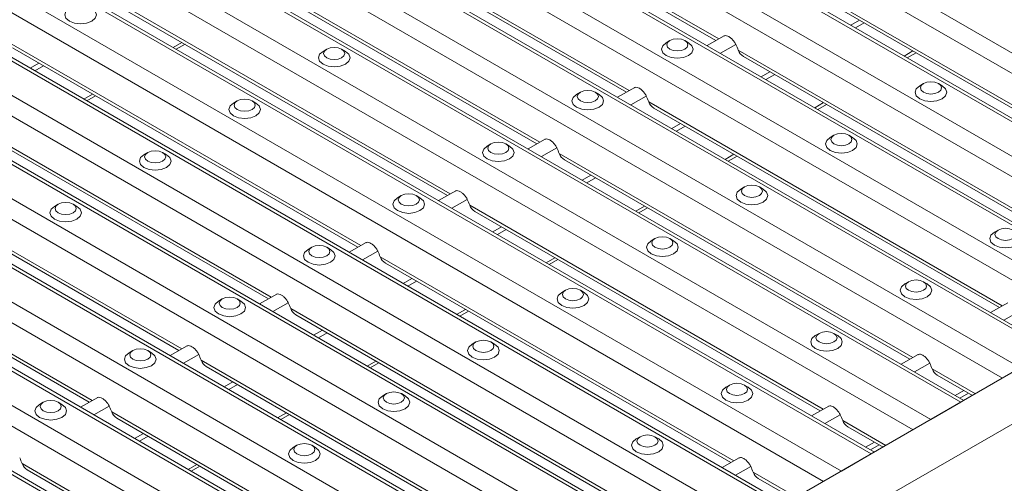
# Model space of a CAD drawing. Units: millimetres. Extents: x 52 to 1021, y 51 to 1436.
# Drawn here: x 116 to 163, y 719 to 741 of the extents above; entities that cross this region are included whole.
import ezdxf

# ---------------------------------------------------------------- set-up
doc = ezdxf.new("R2010")
doc.units = ezdxf.units.MM

msp = doc.modelspace()

# ---------------------------------------------------------------- linework, layer by layer
at = {"color": 7, "linetype": 'Continuous', "lineweight": 0}
for p, q in [((176.594, 731.7522), (91.5455, 780.8496)), ((175.7477, 731.2636), (91.5455, 779.8725)), ((173.7655, 730.1194), (91.5455, 777.584)), ((172.3513, 729.3029), (91.5455, 775.9512)), ((171.5051, 728.8144), (91.5455, 774.9741)), ((169.5229, 727.6701), (91.5455, 772.6855)), ((168.1087, 726.8537), (91.5455, 771.0527)), ((167.2624, 726.3652), (91.5455, 770.0756)), ((165.2803, 725.2209), (91.5455, 767.7871)), ((163.866, 724.4045), (91.5455, 766.1543)), ((163.0198, 723.916), (91.5455, 765.1772)), ((161.0376, 722.7717), (91.5455, 762.8886)), ((159.6234, 721.9553), (91.5455, 761.2558)), ((158.7772, 721.4667), (91.5455, 760.2787)), ((156.795, 720.3225), (91.5455, 757.9902)), ((155.3808, 719.5061), (91.5455, 756.3574)), ((154.5345, 719.0175), (91.5455, 755.3803)), ((152.5523, 717.8732), (91.5455, 753.0917)), ((151.1381, 717.0568), (91.5455, 751.4589)), ((150.2919, 716.5683), (91.5455, 750.4818)), ((149.5669, 739.9943), (132.8144, 749.6653)), ((148.3097, 715.424), (91.5455, 748.1933)), ((145.3243, 737.5451), (128.5717, 747.2161)), ((146.8955, 714.6076), (91.5455, 746.5605)), ((146.0492, 714.1191), (91.5455, 745.5834)), ((141.0816, 735.0958), (124.3291, 744.7669)), ((144.0671, 712.9748), (91.5455, 743.2948)), ((136.839, 732.6466), (120.0864, 742.3177)), ((142.6529, 712.1584), (91.5455, 741.662)), ((171.4872, 732.2384), (154.7347, 741.9095)), ((141.8066, 711.6698), (91.5455, 740.6849)), ((156.2351, 740.8863), (155.8213, 740.6474)), ((156.4592, 740.7569), (156.0454, 740.518)), ((132.5964, 730.1974), (115.8438, 739.8684)), ((124.1222, 739.8309), (123.7084, 739.592)), ((150.3732, 739.733), (149.6466, 739.3136)), ((167.2446, 729.7892), (150.492, 739.4602)), ((158.7704, 739.4227), (158.3566, 739.1838)), ((117.3442, 738.8453), (116.9304, 738.6064)), ((139.8244, 710.5256), (91.5455, 738.3964)), ((117.5684, 738.7159), (117.1546, 738.477)), ((151.9924, 738.4371), (151.5786, 738.1982)), ((152.2166, 738.3077), (151.8028, 738.0688)), ((128.3537, 727.7482), (111.6012, 737.4192)), ((119.8795, 737.3817), (119.4657, 737.1428)), ((146.1306, 737.2838), (145.4039, 736.8643)), ((163.002, 727.34), (146.2494, 737.011)), ((154.5278, 736.9735), (154.114, 736.7346)), ((138.4102, 709.7092), (91.5455, 736.7636)), ((147.7498, 735.9879), (147.336, 735.749)), ((137.5639, 709.2206), (91.5455, 735.7865)), ((147.974, 735.8584), (147.5602, 735.6196)), ((124.1111, 725.2989), (107.3585, 734.97)), ((141.8879, 734.8346), (141.1613, 734.4151)), ((158.7593, 724.8907), (142.0068, 734.5618)), ((150.2851, 734.5242), (149.8713, 734.2854)), ((135.5818, 708.0763), (91.5455, 733.4979)), ((143.5071, 733.5386), (143.0934, 733.2998)), ((143.7313, 733.4092), (143.3175, 733.1703)), ((119.8685, 722.8497), (103.1159, 732.5208)), ((137.6453, 732.3853), (136.9187, 731.9659)), ((154.5167, 722.4415), (137.7641, 732.1126)), ((146.0425, 732.075), (145.6287, 731.8361)), ((139.2645, 731.0894), (138.8507, 730.8505)), ((139.4887, 730.96), (139.0749, 730.7211)), ((133.4026, 729.9361), (132.676, 729.5167)), ((150.274, 719.9923), (133.5215, 729.6633)), ((141.7998, 729.6258), (141.3861, 729.3869)), ((135.0219, 728.6402), (134.6081, 728.4013)), ((135.246, 728.5108), (134.8322, 728.2719)), ((129.16, 727.4869), (128.4334, 727.0674)), ((146.0314, 717.5431), (129.2788, 727.2141)), ((137.5572, 727.1766), (137.1434, 726.9377)), ((163.8082, 727.0787), (163.0816, 726.6592)), ((130.7792, 726.191), (130.3654, 725.9521)), ((131.0034, 726.0615), (130.5896, 725.8227)), ((124.9173, 725.0377), (124.1907, 724.6182)), ((141.7888, 715.0938), (125.0362, 724.7649)), ((133.3146, 724.7273), (132.9008, 724.4885)), ((159.5656, 724.6295), (158.839, 724.21)), ((161.7338, 723.1736), (159.6844, 724.3567)), ((126.5366, 723.7417), (126.1228, 723.5029)), ((126.7607, 723.6123), (126.347, 723.3734)), ((161.1848, 723.3335), (160.771, 723.0947)), ((161.409, 723.2041), (160.9952, 722.9652)), ((120.6747, 722.5884), (119.9481, 722.169)), ((137.5461, 712.6446), (120.7936, 722.3157)), ((129.0719, 722.2781), (128.6581, 722.0392)), ((155.3229, 722.1802), (154.5963, 721.7608)), ((157.4912, 720.7244), (155.4418, 721.9075)), ((122.2939, 721.2925), (121.8801, 721.0536)), ((122.5181, 721.1631), (122.1043, 720.9242)), ((156.9422, 720.8843), (156.5284, 720.6454)), ((157.1663, 720.7549), (156.7525, 720.516)), ((133.3035, 710.1954), (116.5509, 719.8664)), ((124.8293, 719.8289), (124.4155, 719.59)), ((151.0803, 719.731), (150.3537, 719.3116)), ((153.2486, 718.2751), (151.1992, 719.4582))]:
    msp.add_line(p, q, dxfattribs=at)
at = {"color": 7, "linetype": 'Continuous', "lineweight": 15}
for p, q in [((173.912, 730.2039), (91.5455, 777.753)), ((169.6693, 727.7547), (91.5455, 772.8546)), ((165.4267, 725.3054), (91.5455, 767.9561)), ((161.1841, 722.8562), (91.5455, 763.0577)), ((156.9414, 720.407), (91.5455, 758.1592)), ((152.6988, 717.9578), (91.5455, 753.2608)), ((214.4242, 753.5911), (127.4501, 703.382)), ((216.5455, 752.3665), (129.5714, 702.1574)), ((133.056, 749.3689), (149.4309, 739.9158)), ((148.4561, 715.5085), (91.5455, 748.3623)), ((128.8133, 746.9196), (145.1883, 737.4666)), ((124.5707, 744.4704), (140.9457, 735.0173)), ((144.2135, 713.0593), (91.5455, 743.4639)), ((120.3281, 742.0212), (136.703, 732.5681)), ((154.9763, 741.613), (171.3513, 732.1599)), ((123.8549, 739.5075), (124.2687, 739.7463)), ((147.249, 739.9162), (147.0722, 739.8141)), ((148.133, 739.8141), (147.9562, 739.9162)), ((149.8293, 740.1457), (149.0172, 739.6769)), ((116.0854, 739.572), (132.4604, 730.1189)), ((130.9855, 739.508), (130.8087, 739.406)), ((131.8696, 739.4059), (131.6928, 739.508)), ((158.5031, 739.0992), (158.9169, 739.3381)), ((150.7337, 739.1638), (167.1086, 729.7107)), ((139.9709, 710.6101), (91.5455, 738.5655)), ((159.2698, 737.8752), (159.093, 737.7731)), ((160.1538, 737.7731), (159.977, 737.8752)), ((143.0063, 737.467), (142.8295, 737.3649)), ((143.8904, 737.3649), (143.7136, 737.467)), ((145.5866, 737.6965), (144.7745, 737.2277)), ((111.8428, 737.1227), (128.2177, 727.6697)), ((119.6122, 737.0582), (120.026, 737.2971)), ((126.7429, 737.0588), (126.5661, 736.9567)), ((127.6269, 736.9567), (127.4501, 737.0588)), ((146.491, 736.7145), (162.866, 727.2615)), ((154.2605, 736.65), (154.6742, 736.8889)), ((141.344, 735.2473), (140.5319, 734.7785)), ((155.0272, 735.426), (154.8504, 735.3239)), ((155.9112, 735.3239), (155.7344, 735.426)), ((107.6001, 734.6735), (123.9751, 725.2204)), ((122.5003, 734.6096), (122.3234, 734.5075)), ((123.3843, 734.5075), (123.2075, 734.6096)), ((138.7637, 735.0178), (138.5869, 734.9157)), ((139.6477, 734.9157), (139.4709, 735.0178)), ((142.2484, 734.2653), (158.6233, 724.8122)), ((150.0178, 734.2008), (150.4316, 734.4397)), ((135.7282, 708.1609), (91.5455, 733.667)), ((137.1013, 732.7981), (136.2892, 732.3292)), ((150.7845, 732.9768), (150.6077, 732.8747)), ((151.6686, 732.8747), (151.4917, 732.9768)), ((134.5211, 732.5686), (134.3443, 732.4665)), ((135.4051, 732.4665), (135.2283, 732.5686)), ((103.3575, 732.2243), (119.7325, 722.7712)), ((118.2576, 732.1604), (118.0808, 732.0583)), ((119.1416, 732.0583), (118.9648, 732.1604)), ((138.0057, 731.8161), (154.3807, 722.363)), ((145.7752, 731.7516), (146.189, 731.9904)), ((162.8053, 730.9358), (162.6285, 730.8337)), ((146.5419, 730.5276), (146.3651, 730.4255)), ((147.4259, 730.4255), (147.2491, 730.5276)), ((130.2784, 730.1194), (130.1016, 730.0173)), ((131.1625, 730.0173), (130.9857, 730.1194)), ((132.8587, 730.3488), (132.0466, 729.88)), ((141.5325, 729.3024), (141.9463, 729.5412)), ((133.7631, 729.3669), (150.1381, 719.9138)), ((142.2992, 728.0783), (142.1224, 727.9762)), ((143.1833, 727.9762), (143.0065, 728.0783)), ((158.5627, 728.4865), (158.3859, 728.3844)), ((159.4467, 728.3844), (159.2699, 728.4865)), ((126.0358, 727.6701), (125.859, 727.568)), ((126.9198, 727.568), (126.743, 727.6701)), ((128.6161, 727.8996), (127.804, 727.4308)), ((163.2643, 727.4914), (162.4522, 727.0226)), ((129.5204, 726.9176), (145.8954, 717.4646)), ((137.2899, 726.8531), (137.7037, 727.092)), ((154.3201, 726.0373), (154.1433, 725.9352)), ((155.2041, 725.9352), (155.0273, 726.0373)), ((124.3734, 725.4504), (123.5613, 724.9816)), ((138.0566, 725.6291), (137.8798, 725.527)), ((138.9406, 725.527), (138.7638, 725.6291)), ((121.7931, 725.2209), (121.6163, 725.1188)), ((122.6772, 725.1188), (122.5004, 725.2209)), ((159.0216, 725.0422), (158.2096, 724.5734)), ((125.2778, 724.4684), (141.6528, 715.0153)), ((133.0473, 724.4039), (133.461, 724.6428)), ((159.926, 724.0602), (161.5979, 723.0951)), ((150.0774, 723.5881), (149.9006, 723.486)), ((150.9614, 723.486), (150.7846, 723.5881)), ((120.1308, 723.0012), (119.3187, 722.5323)), ((133.814, 723.1799), (133.6371, 723.0778)), ((134.698, 723.0778), (134.5212, 723.1799)), ((117.5505, 722.7717), (117.3737, 722.6696)), ((118.4345, 722.6696), (118.2577, 722.7717)), ((154.779, 722.593), (153.9669, 722.1241)), ((161.0376, 722.7717), (159.6234, 721.9553)), ((121.0352, 722.0192), (137.4101, 712.5661)), ((128.8046, 721.9547), (129.2184, 722.1936)), ((155.6834, 721.611), (157.3552, 720.6459)), ((145.8348, 721.1389), (145.658, 721.0368)), ((146.7188, 721.0368), (146.542, 721.1389)), ((129.5713, 720.7307), (129.3945, 720.6286)), ((130.4553, 720.6286), (130.2785, 720.7307)), ((150.5364, 720.1437), (149.7243, 719.6749)), ((156.795, 720.3225), (155.3808, 719.5061)), ((124.562, 719.5055), (124.9758, 719.7443)), ((116.7925, 719.57), (133.1675, 710.1169)), ((151.4407, 719.1618), (153.1126, 718.1966))]:
    msp.add_line(p, q, dxfattribs=at)
at = {"color": 7, "linetype": 'Continuous', "lineweight": 15, "flags": 128}
for points in [[(118.7879, 741.447), (118.6254, 741.3065), (118.5683, 741.1409), (118.6254, 740.9752), (118.788, 740.8347), (119.0313, 740.7409), (119.3183, 740.7079), (119.6053, 740.7409), (119.8487, 740.8347), (120.0112, 740.9752), (120.0683, 741.1409), (120.0112, 741.3066), (119.8487, 741.447)], [(147.0722, 739.8141), (146.9097, 739.6737), (146.8526, 739.5081), (146.9097, 739.3424), (147.0723, 739.2019), (147.3156, 739.108), (147.6026, 739.0751), (147.8896, 739.108), (148.1329, 739.2019), (148.2955, 739.3424), (148.3526, 739.508), (148.2955, 739.6737), (148.1329, 739.8142)], [(147.1407, 739.6017), (147.249, 739.5081), (147.4113, 739.4455), (147.6026, 739.4235), (147.794, 739.4455), (147.9562, 739.5081), (148.0645, 739.6017), (148.1026, 739.7122), (148.0645, 739.8226), (147.9562, 739.9163), (147.794, 739.9789), (147.6026, 740.0008), (147.4113, 739.9789), (147.249, 739.9163), (147.1407, 739.8226), (147.1026, 739.7122), (147.1407, 739.6017)], [(130.8087, 739.406), (130.6462, 739.2655), (130.5891, 739.0998), (130.6462, 738.9342), (130.8088, 738.7937), (131.0521, 738.6998), (131.3392, 738.6669), (131.6261, 738.6998), (131.8695, 738.7937), (132.0321, 738.9342), (132.0891, 739.0998), (132.0321, 739.2655), (131.8695, 739.406)], [(130.8772, 739.1935), (130.9856, 739.0999), (131.1478, 739.0373), (131.3391, 739.0153), (131.5305, 739.0373), (131.6927, 739.0999), (131.8011, 739.1935), (131.8391, 739.304), (131.8011, 739.4144), (131.6927, 739.5081), (131.5305, 739.5707), (131.3391, 739.5926), (131.1478, 739.5706), (130.9856, 739.5081), (130.8772, 739.4144), (130.8391, 739.304), (130.8772, 739.1935)], [(159.1615, 737.5607), (159.2699, 737.4671), (159.4321, 737.4045), (159.6234, 737.3825), (159.8148, 737.4045), (159.977, 737.4671), (160.0854, 737.5607), (160.1234, 737.6712), (160.0854, 737.7816), (159.977, 737.8753), (159.8147, 737.9378), (159.6234, 737.9598), (159.4321, 737.9378), (159.2699, 737.8753), (159.1615, 737.7816), (159.1234, 737.6712), (159.1615, 737.5607)], [(142.898, 737.1525), (143.0064, 737.0589), (143.1686, 736.9963), (143.36, 736.9743), (143.5513, 736.9963), (143.7135, 737.0589), (143.8219, 737.1525), (143.86, 737.263), (143.8219, 737.3734), (143.7135, 737.4671), (143.5513, 737.5296), (143.36, 737.5516), (143.1686, 737.5296), (143.0064, 737.4671), (142.898, 737.3734), (142.86, 737.263), (142.898, 737.1525)], [(159.093, 737.7731), (158.9305, 737.6327), (158.8734, 737.467), (158.9305, 737.3013), (159.0931, 737.1609), (159.3364, 737.067), (159.6234, 737.0341), (159.9104, 737.067), (160.1537, 737.1609), (160.3163, 737.3013), (160.3734, 737.467), (160.3163, 737.6327), (160.1538, 737.7732)], [(126.5661, 736.9567), (126.4036, 736.8163), (126.3465, 736.6506), (126.4036, 736.4849), (126.5662, 736.3445), (126.8095, 736.2506), (127.0965, 736.2177), (127.3835, 736.2506), (127.6268, 736.3445), (127.7894, 736.4849), (127.8465, 736.6506), (127.7894, 736.8163), (127.6268, 736.9568)], [(126.6346, 736.7443), (126.7429, 736.6507), (126.9052, 736.5881), (127.0965, 736.5661), (127.2878, 736.5881), (127.4501, 736.6507), (127.5584, 736.7443), (127.5965, 736.8548), (127.5584, 736.9652), (127.4501, 737.0589), (127.2878, 737.1214), (127.0965, 737.1434), (126.9052, 737.1214), (126.7429, 737.0589), (126.6346, 736.9652), (126.5965, 736.8548), (126.6346, 736.7443)], [(142.8295, 737.3649), (142.667, 737.2245), (142.61, 737.0588), (142.667, 736.8931), (142.8296, 736.7527), (143.0729, 736.6588), (143.36, 736.6259), (143.647, 736.6588), (143.8903, 736.7527), (144.0529, 736.8931), (144.11, 737.0588), (144.0529, 737.2245), (143.8903, 737.365)], [(154.9188, 735.1115), (155.0272, 735.0178), (155.1894, 734.9553), (155.3808, 734.9333), (155.5721, 734.9553), (155.7343, 735.0178), (155.8427, 735.1115), (155.8808, 735.2219), (155.8427, 735.3324), (155.7343, 735.426), (155.5721, 735.4886), (155.3808, 735.5106), (155.1894, 735.4886), (155.0272, 735.426), (154.9188, 735.3324), (154.8808, 735.2219), (154.9188, 735.1115)], [(138.6554, 734.7033), (138.7638, 734.6096), (138.926, 734.5471), (139.1173, 734.5251), (139.3087, 734.5471), (139.4709, 734.6096), (139.5793, 734.7033), (139.6173, 734.8137), (139.5793, 734.9242), (139.4709, 735.0178), (139.3087, 735.0804), (139.1173, 735.1024), (138.926, 735.0804), (138.7638, 735.0178), (138.6554, 734.9242), (138.6173, 734.8137), (138.6554, 734.7033)], [(154.8504, 735.3239), (154.6879, 735.1835), (154.6308, 735.0178), (154.6879, 734.8521), (154.8504, 734.7116), (155.0938, 734.6178), (155.3808, 734.5848), (155.6678, 734.6178), (155.9111, 734.7117), (156.0737, 734.8521), (156.1308, 735.0178), (156.0737, 735.1835), (155.9111, 735.324)], [(122.3919, 734.2951), (122.5003, 734.2014), (122.6625, 734.1389), (122.8539, 734.1169), (123.0452, 734.1389), (123.2074, 734.2014), (123.3158, 734.2951), (123.3539, 734.4055), (123.3158, 734.516), (123.2074, 734.6096), (123.0452, 734.6722), (122.8539, 734.6942), (122.6625, 734.6722), (122.5003, 734.6096), (122.3919, 734.516), (122.3539, 734.4055), (122.3919, 734.2951)], [(138.5869, 734.9157), (138.4244, 734.7753), (138.3673, 734.6096), (138.4244, 734.4439), (138.587, 734.3035), (138.8303, 734.2096), (139.1173, 734.1766), (139.4043, 734.2096), (139.6477, 734.3034), (139.8102, 734.4439), (139.8673, 734.6096), (139.8102, 734.7753), (139.6477, 734.9158)], [(122.3234, 734.5075), (122.161, 734.3671), (122.1039, 734.2014), (122.161, 734.0357), (122.3235, 733.8952), (122.5669, 733.8014), (122.8539, 733.7684), (123.1409, 733.8014), (123.3842, 733.8952), (123.5468, 734.0357), (123.6039, 734.2014), (123.5468, 734.3671), (123.3842, 734.5075)], [(150.6077, 732.8747), (150.4452, 732.7343), (150.3881, 732.5686), (150.4452, 732.4029), (150.6078, 732.2624), (150.8511, 732.1686), (151.1381, 732.1356), (151.4251, 732.1686), (151.6685, 732.2624), (151.831, 732.4029), (151.8881, 732.5686), (151.831, 732.7343), (151.6685, 732.8747)], [(150.6762, 732.6623), (150.7846, 732.5686), (150.9468, 732.506), (151.1381, 732.4841), (151.3295, 732.506), (151.4917, 732.5686), (151.6001, 732.6623), (151.6381, 732.7727), (151.6001, 732.8832), (151.4917, 732.9768), (151.3295, 733.0394), (151.1381, 733.0614), (150.9468, 733.0394), (150.7846, 732.9768), (150.6762, 732.8832), (150.6381, 732.7727), (150.6762, 732.6623)], [(118.1493, 731.8458), (118.2577, 731.7522), (118.4199, 731.6896), (118.6112, 731.6677), (118.8026, 731.6896), (118.9648, 731.7522), (119.0732, 731.8458), (119.1112, 731.9563), (119.0732, 732.0668), (118.9648, 732.1604), (118.8026, 732.223), (118.6112, 732.245), (118.4199, 732.223), (118.2577, 732.1604), (118.1493, 732.0668), (118.1112, 731.9563), (118.1493, 731.8458)], [(134.3443, 732.4665), (134.1818, 732.3261), (134.1247, 732.1604), (134.1818, 731.9947), (134.3443, 731.8542), (134.5877, 731.7604), (134.8747, 731.7274), (135.1617, 731.7604), (135.405, 731.8542), (135.5676, 731.9947), (135.6247, 732.1604), (135.5676, 732.3261), (135.405, 732.4665)], [(134.4127, 732.254), (134.5211, 732.1604), (134.6833, 732.0978), (134.8747, 732.0759), (135.066, 732.0978), (135.2282, 732.1604), (135.3366, 732.254), (135.3747, 732.3645), (135.3366, 732.475), (135.2282, 732.5686), (135.066, 732.6312), (134.8747, 732.6532), (134.6833, 732.6312), (134.5211, 732.5686), (134.4127, 732.475), (134.3747, 732.3645), (134.4127, 732.254)], [(118.0808, 732.0583), (117.9183, 731.9179), (117.8612, 731.7522), (117.9183, 731.5865), (118.0809, 731.446), (118.3242, 731.3522), (118.6112, 731.3192), (118.8982, 731.3522), (119.1415, 731.446), (119.3041, 731.5865), (119.3612, 731.7522), (119.3041, 731.9179), (119.1416, 732.0583)], [(162.697, 730.6212), (162.8054, 730.5276), (162.9676, 730.465), (163.159, 730.4431), (163.3503, 730.465), (163.5125, 730.5276), (163.6209, 730.6212), (163.659, 730.7317), (163.6209, 730.8422), (163.5125, 730.9358), (163.3503, 730.9984), (163.159, 731.0203), (162.9676, 730.9984), (162.8054, 730.9358), (162.697, 730.8422), (162.6589, 730.7317), (162.697, 730.6212)], [(146.3651, 730.4255), (146.2026, 730.285), (146.1455, 730.1194), (146.2026, 729.9537), (146.3652, 729.8132), (146.6085, 729.7193), (146.8955, 729.6864), (147.1825, 729.7193), (147.4258, 729.8132), (147.5884, 729.9537), (147.6455, 730.1194), (147.5884, 730.285), (147.4258, 730.4255)], [(146.4336, 730.213), (146.5419, 730.1194), (146.7042, 730.0568), (146.8955, 730.0348), (147.0868, 730.0568), (147.249, 730.1194), (147.3574, 730.213), (147.3955, 730.3235), (147.3574, 730.4339), (147.249, 730.5276), (147.0868, 730.5902), (146.8955, 730.6121), (146.7042, 730.5902), (146.5419, 730.5276), (146.4336, 730.4339), (146.3955, 730.3235), (146.4336, 730.213)], [(162.6285, 730.8337), (162.466, 730.6932), (162.409, 730.5276), (162.466, 730.3619), (162.6286, 730.2214), (162.8719, 730.1275), (163.1589, 730.0946), (163.446, 730.1275), (163.6893, 730.2214), (163.8519, 730.3619), (163.9089, 730.5276), (163.8519, 730.6932), (163.6893, 730.8337)], [(130.1016, 730.0173), (129.9391, 729.8768), (129.882, 729.7112), (129.9391, 729.5455), (130.1017, 729.405), (130.345, 729.3111), (130.632, 729.2782), (130.9191, 729.3111), (131.1624, 729.405), (131.325, 729.5455), (131.382, 729.7112), (131.3249, 729.8768), (131.1624, 730.0173)], [(130.1701, 729.8048), (130.2785, 729.7112), (130.4407, 729.6486), (130.632, 729.6266), (130.8234, 729.6486), (130.9856, 729.7112), (131.094, 729.8048), (131.132, 729.9153), (131.094, 730.0257), (130.9856, 730.1194), (130.8234, 730.182), (130.632, 730.2039), (130.4407, 730.182), (130.2785, 730.1194), (130.1701, 730.0257), (130.132, 729.9153), (130.1701, 729.8048)], [(158.4544, 728.172), (158.5628, 728.0784), (158.725, 728.0158), (158.9163, 727.9938), (159.1077, 728.0158), (159.2699, 728.0784), (159.3782, 728.172), (159.4163, 728.2825), (159.3782, 728.3929), (159.2699, 728.4866), (159.1077, 728.5491), (158.9163, 728.5711), (158.725, 728.5491), (158.5628, 728.4866), (158.4544, 728.3929), (158.4163, 728.2825), (158.4544, 728.172)], [(142.1909, 727.7638), (142.2993, 727.6702), (142.4615, 727.6076), (142.6528, 727.5856), (142.8442, 727.6076), (143.0064, 727.6702), (143.1148, 727.7638), (143.1529, 727.8743), (143.1148, 727.9847), (143.0064, 728.0784), (142.8442, 728.1409), (142.6528, 728.1629), (142.4615, 728.1409), (142.2993, 728.0784), (142.1909, 727.9847), (142.1528, 727.8743), (142.1909, 727.7638)], [(158.3859, 728.3844), (158.2234, 728.244), (158.1663, 728.0783), (158.2234, 727.9126), (158.386, 727.7722), (158.6293, 727.6783), (158.9163, 727.6454), (159.2033, 727.6783), (159.4466, 727.7722), (159.6092, 727.9126), (159.6663, 728.0783), (159.6092, 728.244), (159.4466, 728.3845)], [(125.9275, 727.3556), (126.0358, 727.262), (126.1981, 727.1994), (126.3894, 727.1774), (126.5807, 727.1994), (126.7429, 727.262), (126.8513, 727.3556), (126.8894, 727.4661), (126.8513, 727.5765), (126.7429, 727.6702), (126.5807, 727.7327), (126.3894, 727.7547), (126.1981, 727.7327), (126.0358, 727.6702), (125.9275, 727.5765), (125.8894, 727.4661), (125.9275, 727.3556)], [(142.1224, 727.9762), (141.9599, 727.8358), (141.9029, 727.6701), (141.9599, 727.5044), (142.1225, 727.364), (142.3658, 727.2701), (142.6529, 727.2372), (142.9399, 727.2701), (143.1832, 727.364), (143.3458, 727.5044), (143.4029, 727.6701), (143.3458, 727.8358), (143.1832, 727.9763)], [(125.859, 727.568), (125.6965, 727.4276), (125.6394, 727.2619), (125.6965, 727.0962), (125.8591, 726.9558), (126.1024, 726.8619), (126.3894, 726.829), (126.6764, 726.8619), (126.9197, 726.9558), (127.0823, 727.0962), (127.1394, 727.2619), (127.0823, 727.4276), (126.9197, 727.5681)], [(137.9483, 725.3146), (138.0567, 725.2209), (138.2189, 725.1584), (138.4102, 725.1364), (138.6016, 725.1584), (138.7638, 725.2209), (138.8722, 725.3146), (138.9102, 725.425), (138.8722, 725.5355), (138.7638, 725.6291), (138.6015, 725.6917), (138.4102, 725.7137), (138.2189, 725.6917), (138.0567, 725.6291), (137.9483, 725.5355), (137.9102, 725.425), (137.9483, 725.3146)], [(154.1433, 725.9352), (153.9808, 725.7948), (153.9237, 725.6291), (153.9808, 725.4634), (154.1433, 725.323), (154.3867, 725.2291), (154.6737, 725.1961), (154.9607, 725.2291), (155.204, 725.323), (155.3666, 725.4634), (155.4237, 725.6291), (155.3666, 725.7948), (155.204, 725.9353)], [(154.2117, 725.7228), (154.3201, 725.6291), (154.4823, 725.5666), (154.6737, 725.5446), (154.865, 725.5666), (155.0272, 725.6291), (155.1356, 725.7228), (155.1737, 725.8332), (155.1356, 725.9437), (155.0272, 726.0374), (154.865, 726.0999), (154.6737, 726.1219), (154.4823, 726.0999), (154.3201, 726.0373), (154.2117, 725.9437), (154.1737, 725.8332), (154.2117, 725.7228)], [(121.6848, 724.9064), (121.7932, 724.8127), (121.9554, 724.7502), (122.1468, 724.7282), (122.3381, 724.7502), (122.5003, 724.8127), (122.6087, 724.9064), (122.6468, 725.0168), (122.6087, 725.1273), (122.5003, 725.2209), (122.3381, 725.2835), (122.1468, 725.3055), (121.9554, 725.2835), (121.7932, 725.2209), (121.6848, 725.1273), (121.6468, 725.0168), (121.6848, 724.9064)], [(137.8798, 725.527), (137.7173, 725.3866), (137.6602, 725.2209), (137.7173, 725.0552), (137.8799, 724.9148), (138.1232, 724.8209), (138.4102, 724.7879), (138.6972, 724.8209), (138.9405, 724.9148), (139.1031, 725.0552), (139.1602, 725.2209), (139.1031, 725.3866), (138.9405, 725.5271)], [(121.6163, 725.1188), (121.4538, 724.9784), (121.3968, 724.8127), (121.4538, 724.647), (121.6164, 724.5065), (121.8597, 724.4127), (122.1468, 724.3797), (122.4338, 724.4127), (122.6771, 724.5065), (122.8397, 724.647), (122.8968, 724.8127), (122.8397, 724.9784), (122.6771, 725.1189)], [(149.9006, 723.486), (149.7381, 723.3456), (149.681, 723.1799), (149.7381, 723.0142), (149.9007, 722.8737), (150.144, 722.7799), (150.431, 722.7469), (150.718, 722.7799), (150.9614, 722.8737), (151.1239, 723.0142), (151.181, 723.1799), (151.1239, 723.3456), (150.9614, 723.486)], [(149.9691, 723.2736), (150.0775, 723.1799), (150.2397, 723.1174), (150.431, 723.0954), (150.6224, 723.1173), (150.7846, 723.1799), (150.893, 723.2736), (150.931, 723.384), (150.893, 723.4945), (150.7846, 723.5881), (150.6224, 723.6507), (150.431, 723.6727), (150.2397, 723.6507), (150.0775, 723.5881), (149.9691, 723.4945), (149.931, 723.384), (149.9691, 723.2736)], [(133.6371, 723.0778), (133.4747, 722.9374), (133.4176, 722.7717), (133.4747, 722.606), (133.6372, 722.4655), (133.8806, 722.3717), (134.1676, 722.3387), (134.4546, 722.3717), (134.6979, 722.4655), (134.8605, 722.606), (134.9176, 722.7717), (134.8605, 722.9374), (134.6979, 723.0778)], [(133.7056, 722.8654), (133.814, 722.7717), (133.9762, 722.7091), (134.1676, 722.6872), (134.3589, 722.7091), (134.5211, 722.7717), (134.6295, 722.8654), (134.6676, 722.9758), (134.6295, 723.0863), (134.5211, 723.1799), (134.3589, 723.2425), (134.1676, 723.2645), (133.9762, 723.2425), (133.814, 723.1799), (133.7056, 723.0863), (133.6676, 722.9758), (133.7056, 722.8654)], [(117.3737, 722.6696), (117.2112, 722.5292), (117.1541, 722.3635), (117.2112, 722.1978), (117.3738, 722.0573), (117.6171, 721.9635), (117.9041, 721.9305), (118.1911, 721.9635), (118.4344, 722.0573), (118.597, 722.1978), (118.6541, 722.3635), (118.597, 722.5292), (118.4344, 722.6696)], [(117.4422, 722.4571), (117.5506, 722.3635), (117.7128, 722.3009), (117.9041, 722.279), (118.0955, 722.3009), (118.2577, 722.3635), (118.3661, 722.4571), (118.4041, 722.5676), (118.3661, 722.6781), (118.2577, 722.7717), (118.0955, 722.8343), (117.9041, 722.8563), (117.7128, 722.8343), (117.5506, 722.7717), (117.4422, 722.6781), (117.4041, 722.5676), (117.4422, 722.4571)], [(145.7264, 720.8243), (145.8348, 720.7307), (145.9971, 720.6681), (146.1884, 720.6461), (146.3797, 720.6681), (146.5419, 720.7307), (146.6503, 720.8243), (146.6884, 720.9348), (146.6503, 721.0453), (146.5419, 721.1389), (146.3797, 721.2015), (146.1884, 721.2234), (145.9971, 721.2015), (145.8348, 721.1389), (145.7264, 721.0453), (145.6884, 720.9348), (145.7264, 720.8243)], [(129.3945, 720.6286), (129.232, 720.4882), (129.1749, 720.3225), (129.232, 720.1568), (129.3946, 720.0163), (129.6379, 719.9225), (129.9249, 719.8895), (130.2119, 719.9225), (130.4553, 720.0163), (130.6178, 720.1568), (130.6749, 720.3225), (130.6178, 720.4881), (130.4553, 720.6286)], [(129.463, 720.4161), (129.5714, 720.3225), (129.7336, 720.2599), (129.9249, 720.238), (130.1163, 720.2599), (130.2785, 720.3225), (130.3869, 720.4161), (130.4249, 720.5266), (130.3869, 720.6371), (130.2785, 720.7307), (130.1163, 720.7933), (129.9249, 720.8152), (129.7336, 720.7933), (129.5714, 720.7307), (129.463, 720.6371), (129.4249, 720.5266), (129.463, 720.4161)], [(145.658, 721.0368), (145.4955, 720.8963), (145.4384, 720.7307), (145.4955, 720.565), (145.658, 720.4245), (145.9014, 720.3307), (146.1884, 720.2977), (146.4754, 720.3307), (146.7187, 720.4245), (146.8813, 720.565), (146.9384, 720.7307), (146.8813, 720.8964), (146.7187, 721.0368)]]:
    msp.add_lwpolyline(points, dxfattribs=at)
at = {"color": 7, "linetype": 'Continuous', "lineweight": 15}
for centre, radius, start, end in [((143.3404, 736.5064), 7.7377, 22.44184, 24.64522), ((151.0413, 739.6612), 0.5849, 200.09451, 238.26332), ((139.0594, 734.0405), 7.7795, 22.44777, 24.63929), ((146.7992, 737.2123), 0.5855, 200.11157, 238.24139), ((134.8385, 731.6007), 7.7558, 22.44442, 24.64264), ((142.5563, 734.7629), 0.5852, 200.10379, 238.24917), ((130.6125, 729.1587), 7.7377, 22.44184, 24.64522), ((138.3137, 732.3137), 0.5852, 200.10433, 238.25004), ((126.3698, 726.7095), 7.7377, 22.44184, 24.64522), ((134.071, 729.8644), 0.5851, 200.10173, 238.25469), ((122.1105, 724.2531), 7.7558, 22.44442, 24.64264), ((129.8284, 727.4153), 0.5852, 200.10355, 238.25287), ((117.8462, 721.7944), 7.7795, 22.44777, 24.63929), ((125.5857, 724.966), 0.5851, 200.10046, 238.2539), ((152.5158, 721.3956), 7.7561, 22.44387, 24.64205), ((160.2342, 724.558), 0.5855, 200.11418, 238.24019), ((113.6228, 719.3535), 7.7585, 22.4448, 24.64226), ((121.3433, 722.517), 0.5855, 200.11157, 238.24139), ((148.2813, 718.9495), 7.7474, 22.44524, 24.64593), ((155.9914, 722.1086), 0.5852, 200.10474, 238.24758), ((109.391, 716.9091), 7.7466, 22.44312, 24.64394), ((117.1005, 720.0677), 0.5853, 200.10665, 238.24804), ((144.0766, 716.5168), 7.706, 22.43933, 24.65185), ((151.7489, 719.6596), 0.5855, 200.11199, 238.23892)]:
    msp.add_arc(centre, radius, start, end, dxfattribs=at)
for points, knots in [([(149.8135, 740.1294), (149.8211, 740.1357), (149.8541, 740.1632), (149.9473, 740.1507), (150.0581, 740.1034), (150.175, 740.0131), (150.2819, 739.8943), (150.3443, 739.7947), (150.3705, 739.7386), (150.3732, 739.733)], [0, 0, 0, 0, 0.0388802, 0.1692388, 0.3345618, 0.5327371, 0.7514532, 0.9750672, 1, 1, 1, 1]), ([(145.5709, 737.6801), (145.5785, 737.6865), (145.6114, 737.7139), (145.7047, 737.7015), (145.8155, 737.6542), (145.9324, 737.5639), (146.0393, 737.4451), (146.1016, 737.3455), (146.1279, 737.2894), (146.1306, 737.2838)], [0, 0, 0, 0, 0.03888, 0.1692378, 0.3345634, 0.5327315, 0.7514463, 0.9750588, 1, 1, 1, 1]), ([(141.3282, 735.2309), (141.3358, 735.2372), (141.3688, 735.2647), (141.462, 735.2522), (141.5728, 735.205), (141.6898, 735.1147), (141.7967, 734.9958), (141.859, 734.8963), (141.8853, 734.8402), (141.8879, 734.8346)], [0, 0, 0, 0, 0.0388646, 0.1692251, 0.3345538, 0.5327317, 0.7514506, 0.9750673, 1, 1, 1, 1]), ([(137.0856, 732.7817), (137.0932, 732.788), (137.1261, 732.8155), (137.2194, 732.803), (137.3302, 732.7557), (137.4471, 732.6655), (137.554, 732.5466), (137.6163, 732.4471), (137.6426, 732.391), (137.6453, 732.3853)], [0, 0, 0, 0, 0.0388644, 0.1692437, 0.3345492, 0.5327257, 0.7514432, 0.9750585, 1, 1, 1, 1]), ([(132.843, 730.3325), (132.8505, 730.3388), (132.8835, 730.3663), (132.9768, 730.3538), (133.0875, 730.3065), (133.2045, 730.2163), (133.3114, 730.0974), (133.3737, 729.9978), (133.4, 729.9417), (133.4026, 729.9361)], [0, 0, 0, 0, 0.03886434, 0.16924365, 0.33455279, 0.53273926, 0.7514433, 0.97505848, 1, 1, 1, 1]), ([(128.6003, 727.8832), (128.6079, 727.8896), (128.6409, 727.9171), (128.7341, 727.9046), (128.8449, 727.8573), (128.9618, 727.767), (129.0687, 727.6482), (129.1311, 727.5486), (129.1573, 727.4925), (129.16, 727.4869)], [0, 0, 0, 0, 0.038886, 0.1692444, 0.3345708, 0.5327458, 0.7514542, 0.9750762, 1, 1, 1, 1]), ([(124.3577, 725.434), (124.3652, 725.4403), (124.3982, 725.4678), (124.4915, 725.4553), (124.6023, 725.4081), (124.7192, 725.3178), (124.8261, 725.1989), (124.8884, 725.0994), (124.9147, 725.0433), (124.9173, 725.0377)], [0, 0, 0, 0, 0.0388799, 0.1692374, 0.3345589, 0.5327325, 0.7514468, 0.9750588, 1, 1, 1, 1]), ([(159.0059, 725.0258), (159.0135, 725.0321), (159.0465, 725.0596), (159.1397, 725.0471), (159.2505, 724.9999), (159.3674, 724.9096), (159.4743, 724.7907), (159.5367, 724.6912), (159.5629, 724.6351), (159.5656, 724.6295)], [0, 0, 0, 0, 0.0388962, 0.1692546, 0.334581, 0.5327341, 0.7514632, 0.9750852, 1, 1, 1, 1]), ([(120.115, 722.9848), (120.1226, 722.9911), (120.1556, 723.0186), (120.2488, 723.0061), (120.3596, 722.9588), (120.4766, 722.8686), (120.5835, 722.7497), (120.6458, 722.6502), (120.6721, 722.5941), (120.6747, 722.5884)], [0, 0, 0, 0, 0.0388721, 0.1692406, 0.334554, 0.5327291, 0.751445, 0.9750587, 1, 1, 1, 1]), ([(154.7633, 722.5766), (154.7708, 722.5829), (154.8038, 722.6104), (154.8971, 722.5979), (155.0079, 722.5506), (155.1248, 722.4604), (155.2317, 722.3415), (155.294, 722.242), (155.3203, 722.1859), (155.3229, 722.1802)], [0, 0, 0, 0, 0.0388749, 0.1692357, 0.3345612, 0.5327178, 0.7514583, 0.9750758, 1, 1, 1, 1]), ([(150.5206, 720.1274), (150.5282, 720.1337), (150.5612, 720.1612), (150.6544, 720.1487), (150.7652, 720.1014), (150.8821, 720.0111), (150.989, 719.8923), (151.0514, 719.7927), (151.0776, 719.7366), (151.0803, 719.731)], [0, 0, 0, 0, 0.0388749, 0.1692357, 0.3345612, 0.5327178, 0.7514583, 0.9750758, 1, 1, 1, 1])]:
    msp.add_open_spline(points, degree=3, knots=knots, dxfattribs=at)

doc.saveas('drawing.dxf')
